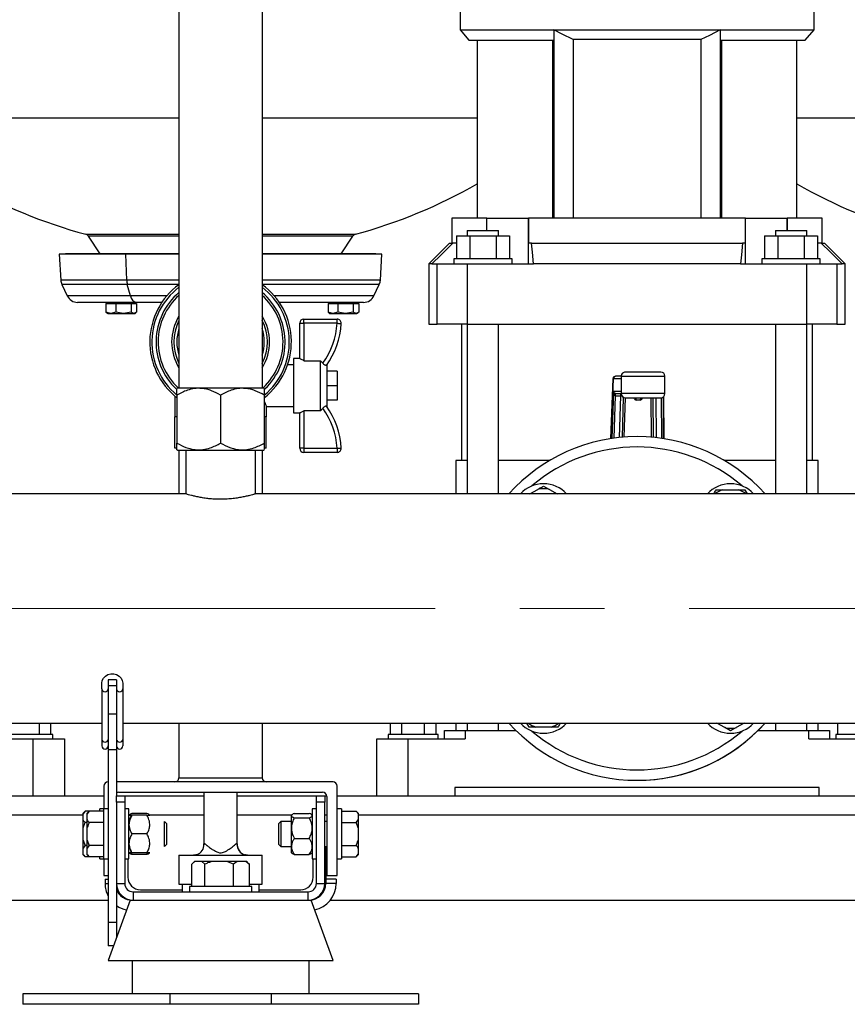
# Model space of a CAD drawing. Units: millimetres. Extents: x 4 to 416, y 4 to 293.
# Drawn here: x 67 to 92, y 60 to 90 of the extents above; entities that cross this region are included whole.
import ezdxf

# ---------------------------------------------------------------- set-up
doc = ezdxf.new("R2010")
doc.units = ezdxf.units.MM
doc.linetypes.add('CENTERX2', pattern=[20.32, 12.7, -2.54, 2.54, -2.54])
doc.layers.add('FORMAT', color=7, linetype='Continuous')

msp = doc.modelspace()

# ---------------------------------------------------------------- linework, layer by layer
at = {"color": 7, "linetype": 'Continuous', "lineweight": 25}
for p, q in [((71.554, 113.201), (71.554, 78.773)), ((74.054, 113.201), (74.054, 78.773)), ((79.992, 90.579), (79.992, 89.516)), ((90.617, 89.516), (90.617, 90.579)), ((79.992, 89.516), (80.254, 89.204)), ((79.992, 89.516), (82.804, 89.516)), ((82.804, 89.516), (87.804, 89.516)), ((82.804, 89.516), (82.804, 83.866)), ((87.804, 89.516), (90.617, 89.516)), ((87.804, 89.516), (87.804, 83.866)), ((90.354, 89.204), (90.617, 89.516)), ((80.254, 89.204), (82.767, 89.204)), ((80.509, 89.204), (80.509, 83.866)), ((82.767, 89.212), (82.767, 83.866)), ((82.781, 89.204), (82.804, 89.204)), ((87.216, 89.218), (83.392, 89.218)), ((83.392, 89.218), (83.392, 83.866)), ((87.216, 89.218), (87.216, 83.866)), ((87.804, 89.204), (87.827, 89.204)), ((87.842, 89.212), (87.842, 83.866)), ((87.842, 89.204), (90.354, 89.204)), ((90.099, 83.866), (90.099, 89.204)), ((79.742, 83.866), (79.742, 83.116)), ((80.793, 83.866), (79.742, 83.866)), ((80.793, 83.491), (80.793, 83.866)), ((80.793, 83.866), (80.799, 83.866)), ((80.799, 83.866), (82.049, 83.866)), ((82.049, 82.491), (82.049, 83.866)), ((82.049, 83.866), (82.049, 83.866)), ((82.049, 83.866), (82.049, 83.116)), ((88.559, 83.866), (82.049, 83.866)), ((88.559, 83.116), (88.559, 83.866)), ((88.559, 83.866), (88.559, 83.866)), ((88.559, 82.491), (88.559, 83.866)), ((88.559, 83.866), (89.809, 83.866)), ((89.809, 83.866), (89.815, 83.866)), ((89.815, 83.866), (89.815, 83.491)), ((90.867, 83.866), (89.815, 83.866)), ((90.867, 83.116), (90.867, 83.866)), ((68.83, 83.327), (69.184, 82.796)), ((76.424, 82.796), (76.778, 83.327)), ((79.885, 83.335), (79.885, 82.647)), ((79.885, 83.335), (80.282, 83.335)), ((80.21, 83.491), (80.21, 83.335)), ((80.21, 83.491), (81.148, 83.491)), ((80.282, 83.335), (80.282, 82.647)), ((80.282, 83.335), (81.076, 83.335)), ((81.076, 83.335), (81.076, 82.647)), ((81.076, 83.335), (81.473, 83.335)), ((81.148, 83.335), (81.148, 83.491)), ((81.473, 83.335), (81.473, 82.647)), ((89.135, 83.335), (89.135, 82.647)), ((89.135, 83.335), (89.532, 83.335)), ((89.46, 83.491), (89.46, 83.335)), ((89.46, 83.491), (90.398, 83.491)), ((89.532, 83.335), (89.532, 82.647)), ((89.532, 83.335), (90.326, 83.335)), ((90.326, 83.335), (90.326, 82.647)), ((90.326, 83.335), (90.723, 83.335)), ((90.398, 83.335), (90.398, 83.491)), ((90.723, 83.335), (90.723, 82.647)), ((79.679, 83.116), (79.054, 82.491)), ((79.679, 83.116), (79.778, 83.116)), ((79.885, 83.116), (79.778, 83.116)), ((82.138, 83.116), (82.049, 83.116)), ((82.138, 83.116), (88.47, 83.116)), ((88.559, 83.116), (88.47, 83.116)), ((90.831, 83.116), (90.723, 83.116)), ((90.831, 83.116), (90.929, 83.116)), ((91.554, 82.491), (90.929, 83.116)), ((68.148, 82.796), (67.96, 82.785)), ((67.96, 82.785), (68.008, 82.002)), ((69.957, 82.785), (67.96, 82.785)), ((70.067, 82.796), (68.148, 82.796)), ((70.067, 82.796), (69.957, 82.785)), ((71.554, 82.785), (69.957, 82.785)), ((69.985, 82.002), (69.957, 82.785)), ((71.554, 82.796), (70.067, 82.796)), ((77.461, 82.796), (74.054, 82.796)), ((77.648, 82.785), (74.054, 82.785)), ((77.648, 82.785), (77.461, 82.796)), ((77.601, 82.002), (77.648, 82.785)), ((79.054, 82.491), (79.054, 80.679)), ((79.148, 82.491), (79.054, 82.491)), ((79.148, 82.491), (79.307, 82.491)), ((79.307, 80.679), (79.307, 82.491)), ((79.307, 82.491), (80.203, 82.491)), ((79.804, 82.647), (79.804, 82.491)), ((81.554, 82.647), (79.804, 82.647)), ((80.203, 82.491), (80.203, 80.679)), ((80.203, 82.491), (82.193, 82.491)), ((81.554, 82.491), (81.554, 82.647)), ((88.415, 82.491), (82.193, 82.491)), ((88.415, 82.491), (90.405, 82.491)), ((89.054, 82.647), (89.054, 82.491)), ((90.804, 82.647), (89.054, 82.647)), ((90.405, 80.679), (90.405, 82.491)), ((90.405, 82.491), (91.301, 82.491)), ((90.804, 82.491), (90.804, 82.647)), ((91.301, 82.491), (91.301, 80.679)), ((91.301, 82.491), (91.46, 82.491)), ((91.554, 82.491), (91.46, 82.491)), ((91.554, 80.679), (91.554, 82.491)), ((68.04, 81.877), (68.2, 81.533)), ((70.098, 81.533), (70.004, 81.877)), ((77.408, 81.533), (77.569, 81.877)), ((70.281, 81.335), (68.512, 81.335)), ((69.358, 81.298), (69.358, 81.04)), ((69.358, 81.298), (69.507, 81.298)), ((69.415, 81.335), (69.415, 81.298)), ((69.507, 81.298), (69.656, 81.298)), ((69.656, 81.298), (69.656, 81.04)), ((69.656, 81.298), (69.887, 81.298)), ((69.887, 81.298), (70.119, 81.298)), ((70.119, 81.298), (70.119, 81.04)), ((70.119, 81.298), (70.201, 81.298)), ((70.201, 81.335), (70.201, 81.298)), ((70.201, 81.298), (70.284, 81.298)), ((70.227, 81.298), (70.227, 81.335)), ((71.042, 81.335), (70.281, 81.335)), ((70.284, 81.298), (70.284, 81.04)), ((77.097, 81.335), (74.566, 81.335)), ((76.029, 81.298), (76.029, 81.04)), ((76.029, 81.298), (76.177, 81.298)), ((76.085, 81.335), (76.085, 81.298)), ((76.177, 81.298), (76.325, 81.298)), ((76.325, 81.298), (76.325, 81.04)), ((76.325, 81.298), (76.557, 81.298)), ((76.557, 81.335), (76.557, 81.298)), ((76.557, 81.298), (76.788, 81.298)), ((76.788, 81.298), (76.788, 81.04)), ((76.788, 81.298), (76.871, 81.298)), ((76.871, 81.298), (76.955, 81.298)), ((76.898, 81.298), (76.898, 81.335)), ((76.955, 81.298), (76.955, 81.04)), ((69.507, 81.004), (69.358, 81.04)), ((69.358, 81.04), (69.387, 81.028)), ((69.384, 81.022), (69.415, 81.004)), ((69.415, 81.004), (69.507, 81.004)), ((69.656, 81.04), (69.507, 81.004)), ((69.507, 81.004), (69.887, 81.004)), ((69.887, 81.004), (69.656, 81.04)), ((70.119, 81.04), (69.887, 81.004)), ((69.887, 81.004), (70.201, 81.004)), ((70.201, 81.004), (70.119, 81.04)), ((70.284, 81.04), (70.201, 81.004)), ((70.201, 81.004), (70.227, 81.004)), ((70.227, 81.004), (70.258, 81.022)), ((76.177, 81.004), (76.029, 81.04)), ((76.029, 81.04), (76.057, 81.028)), ((76.054, 81.022), (76.085, 81.004)), ((76.085, 81.004), (76.177, 81.004)), ((76.325, 81.04), (76.177, 81.004)), ((76.177, 81.004), (76.557, 81.004)), ((76.557, 81.004), (76.325, 81.04)), ((76.788, 81.04), (76.557, 81.004)), ((76.557, 81.004), (76.871, 81.004)), ((76.871, 81.004), (76.788, 81.04)), ((76.955, 81.04), (76.871, 81.004)), ((76.871, 81.004), (76.898, 81.004)), ((76.898, 81.004), (76.93, 81.022)), ((75.179, 79.648), (75.179, 80.71)), ((75.179, 80.71), (75.304, 80.71)), ((75.304, 80.71), (75.304, 80.835)), ((75.304, 80.835), (76.301, 80.835)), ((75.304, 80.71), (75.304, 79.587)), ((76.301, 80.71), (75.304, 80.71)), ((76.301, 80.71), (76.301, 80.835)), ((79.054, 80.679), (79.307, 80.679)), ((80.203, 80.679), (79.307, 80.679)), ((80.039, 80.679), (80.039, 76.591)), ((80.203, 80.679), (90.405, 80.679)), ((80.21, 80.679), (80.21, 75.591)), ((81.148, 75.591), (81.148, 80.679)), ((89.46, 80.679), (89.46, 75.591)), ((90.398, 75.591), (90.398, 80.679)), ((91.301, 80.679), (90.405, 80.679)), ((90.57, 76.591), (90.57, 80.679)), ((91.301, 80.679), (91.554, 80.679)), ((74.992, 79.46), (74.815, 79.46)), ((75.179, 79.648), (74.992, 79.648)), ((74.992, 79.648), (74.992, 78.023)), ((75.309, 79.585), (75.304, 79.587)), ((75.309, 79.585), (75.804, 79.585)), ((75.804, 78.085), (75.804, 79.585)), ((75.873, 79.51), (75.804, 79.585)), ((75.992, 79.46), (75.992, 78.21)), ((76.304, 79.273), (75.992, 79.273)), ((76.304, 79.273), (76.304, 78.835)), ((86.016, 79.244), (84.953, 79.244)), ((84.59, 79.045), (84.52, 77.25)), ((84.654, 79.119), (84.653, 79.117)), ((84.828, 79.119), (84.654, 79.119)), ((84.828, 79.119), (84.828, 78.601)), ((86.141, 78.601), (86.141, 79.119)), ((71.507, 78.773), (71.492, 78.758)), ((71.507, 78.773), (72.804, 78.773)), ((72.804, 78.773), (74.101, 78.773)), ((74.117, 78.758), (74.101, 78.773)), ((76.304, 78.835), (75.992, 78.835)), ((76.304, 78.835), (76.304, 78.398)), ((84.597, 78.663), (84.553, 77.255)), ((84.665, 78.601), (84.828, 78.601)), ((71.429, 78.527), (71.429, 77.898)), ((71.492, 78.554), (71.492, 77.117)), ((72.804, 78.554), (72.804, 77.117)), ((74.117, 78.554), (74.117, 77.117)), ((76.304, 78.398), (75.992, 78.398)), ((84.662, 78.531), (84.807, 78.531)), ((84.865, 77.291), (84.903, 78.486)), ((84.953, 78.476), (86.016, 78.476)), ((85.402, 78.403), (85.277, 78.403)), ((85.783, 78.476), (85.791, 77.287)), ((86.103, 77.248), (86.095, 78.503)), ((86.1, 78.508), (86.11, 77.246)), ((74.179, 77.898), (74.179, 78.218)), ((74.179, 78.21), (74.992, 78.21)), ((74.992, 78.023), (75.179, 78.023)), ((75.179, 76.96), (75.179, 78.023)), ((75.309, 78.085), (75.304, 78.083)), ((75.304, 78.083), (75.304, 76.96)), ((75.804, 78.085), (75.309, 78.085)), ((71.492, 77.898), (71.429, 77.898)), ((71.433, 76.96), (71.433, 77.898)), ((74.179, 77.898), (74.117, 77.898)), ((74.175, 76.96), (74.175, 77.898)), ((71.492, 76.96), (71.433, 76.96)), ((71.492, 76.914), (71.507, 76.898)), ((71.507, 76.898), (72.804, 76.898)), ((71.554, 76.898), (71.554, 75.591)), ((71.76, 76.898), (71.76, 75.59)), ((72.804, 76.898), (74.101, 76.898)), ((73.848, 75.59), (73.848, 76.898)), ((74.054, 76.898), (74.054, 75.591)), ((74.101, 76.898), (74.117, 76.914)), ((74.175, 76.96), (74.117, 76.96)), ((75.304, 76.96), (75.179, 76.96)), ((75.304, 76.96), (75.304, 76.835)), ((75.304, 76.96), (76.301, 76.96)), ((76.301, 76.835), (75.304, 76.835)), ((76.301, 76.96), (76.301, 76.835)), ((79.867, 76.591), (79.867, 75.591)), ((80.21, 76.591), (79.867, 76.591)), ((82.678, 76.591), (81.148, 76.591)), ((89.46, 76.591), (87.93, 76.591)), ((90.742, 76.591), (90.398, 76.591)), ((90.742, 75.591), (90.742, 76.591)), ((82.091, 75.591), (82.323, 75.725)), ((82.498, 75.826), (82.673, 75.725)), ((82.673, 75.725), (82.905, 75.591)), ((87.88, 75.71), (88.342, 75.71)), ((88.342, 75.71), (88.544, 75.71)), ((88.544, 75.71), (88.612, 75.591)), ((71.764, 75.591), (50.492, 75.591)), ((96.764, 75.591), (73.844, 75.591)), ((69.679, 70.013), (69.429, 70.013)), ((69.429, 70.013), (69.429, 69.832)), ((69.679, 70.013), (69.679, 69.832)), ((69.242, 69.74), (69.242, 69.91)), ((69.242, 69.74), (69.242, 68.228)), ((69.679, 69.832), (69.429, 69.832)), ((69.429, 69.832), (69.429, 68.983)), ((69.679, 69.832), (69.679, 68.983)), ((69.867, 69.91), (69.867, 69.74)), ((69.867, 69.74), (69.867, 68.228)), ((69.679, 68.983), (69.429, 68.983)), ((69.429, 68.983), (69.429, 67.911)), ((69.679, 68.983), (69.679, 67.911)), ((50.492, 68.716), (69.242, 68.716)), ((67.366, 68.372), (67.366, 68.716)), ((67.709, 68.372), (67.709, 68.716)), ((69.867, 68.716), (125.929, 68.716)), ((71.554, 68.716), (71.554, 67.076)), ((74.054, 68.716), (74.054, 67.076)), ((77.9, 68.372), (77.9, 68.716)), ((78.243, 68.372), (78.243, 68.716)), ((78.928, 68.372), (78.928, 68.716)), ((79.271, 68.372), (79.271, 68.716)), ((79.867, 68.716), (79.867, 68.497)), ((80.21, 68.716), (80.21, 68.497)), ((81.148, 68.497), (81.148, 68.716)), ((82.065, 68.597), (81.996, 68.716)), ((82.267, 68.597), (82.065, 68.597)), ((82.729, 68.597), (82.267, 68.597)), ((87.936, 68.582), (87.704, 68.716)), ((88.111, 68.481), (87.936, 68.582)), ((88.517, 68.716), (88.285, 68.582)), ((88.95, 68.508), (89.147, 68.716)), ((89.46, 68.716), (89.46, 68.497)), ((90.398, 68.497), (90.398, 68.716)), ((90.742, 68.497), (90.742, 68.716)), ((91.337, 68.372), (91.337, 68.716)), ((65.46, 68.247), (67.179, 68.247)), ((67.773, 68.372), (66.273, 68.372)), ((67.179, 66.529), (67.179, 68.247)), ((67.179, 68.247), (68.117, 68.247)), ((67.773, 68.247), (67.773, 68.372)), ((68.117, 68.247), (68.117, 66.529)), ((77.492, 66.529), (77.492, 68.247)), ((77.492, 68.247), (78.429, 68.247)), ((77.835, 68.372), (77.835, 68.247)), ((78.585, 68.372), (77.835, 68.372)), ((78.429, 68.247), (78.429, 66.529)), ((78.429, 68.247), (80.148, 68.247)), ((79.335, 68.372), (78.585, 68.372)), ((79.335, 68.247), (79.335, 68.372)), ((79.523, 68.247), (79.523, 68.497)), ((79.523, 68.497), (80.148, 68.497)), ((80.148, 68.497), (80.148, 68.247)), ((80.148, 68.497), (81.668, 68.497)), ((88.94, 68.497), (90.46, 68.497)), ((90.46, 68.247), (90.46, 68.497)), ((90.46, 68.497), (91.085, 68.497)), ((90.46, 68.247), (92.179, 68.247)), ((91.085, 68.497), (91.085, 68.247)), ((91.273, 68.372), (91.273, 68.247)), ((92.773, 68.372), (91.273, 68.372)), ((69.242, 68.228), (69.242, 68.029)), ((69.867, 68.228), (69.867, 68.029)), ((69.679, 67.911), (69.429, 67.911)), ((69.429, 67.911), (69.429, 62.735)), ((69.679, 67.911), (69.679, 66.529)), ((71.554, 67.076), (74.054, 67.076)), ((69.304, 66.826), (69.304, 66.138)), ((76.179, 66.951), (69.679, 66.951)), ((76.304, 64.138), (76.304, 66.826)), ((90.773, 66.779), (79.835, 66.779)), ((79.835, 66.779), (79.835, 66.529)), ((90.773, 66.529), (90.773, 66.779)), ((50.492, 66.529), (69.304, 66.529)), ((69.679, 66.529), (69.929, 66.529)), ((69.679, 66.346), (69.679, 66.529)), ((69.742, 66.638), (75.867, 66.638)), ((69.929, 66.529), (69.929, 66.346)), ((69.929, 66.529), (72.304, 66.529)), ((72.304, 66.638), (72.304, 65.059)), ((73.304, 65.052), (73.304, 66.638)), ((73.304, 66.529), (75.679, 66.529)), ((75.679, 66.529), (75.929, 66.529)), ((75.679, 66.346), (75.679, 66.529)), ((75.929, 66.529), (75.929, 66.346)), ((75.929, 66.529), (75.991, 66.529)), ((75.992, 66.513), (75.992, 64.138)), ((76.304, 66.529), (94.679, 66.529)), ((69.929, 66.346), (69.679, 66.346)), ((69.679, 66.346), (69.679, 63.904)), ((69.929, 66.346), (69.929, 63.904)), ((75.679, 63.904), (75.679, 66.346)), ((75.929, 66.346), (75.679, 66.346)), ((75.929, 63.904), (75.929, 66.346)), ((68.736, 66.074), (68.667, 66.005)), ((68.736, 66.074), (68.667, 65.985)), ((68.667, 66.005), (68.667, 65.985)), ((68.667, 65.985), (68.667, 65.819)), ((68.861, 66.074), (68.736, 66.074)), ((68.861, 66.074), (68.792, 66.005)), ((68.861, 66.074), (68.792, 65.985)), ((68.792, 66.005), (68.792, 65.985)), ((68.792, 65.985), (68.792, 65.819)), ((69.304, 66.074), (68.861, 66.074)), ((69.304, 66.138), (69.179, 66.138)), ((69.179, 66.074), (69.179, 66.138)), ((69.429, 66.138), (69.304, 66.138)), ((69.304, 64.638), (69.304, 66.138)), ((70.054, 66.138), (69.929, 66.138)), ((70.054, 66.135), (70.054, 66.138)), ((70.054, 64.638), (70.054, 66.135)), ((70.055, 65.951), (70.054, 65.95)), ((70.069, 65.965), (70.055, 65.951)), ((70.07, 65.966), (70.069, 65.965)), ((70.592, 66.005), (70.142, 66.005)), ((70.592, 65.952), (70.142, 65.952)), ((70.679, 65.95), (70.663, 65.966)), ((74.944, 65.965), (74.929, 65.95)), ((74.929, 65.013), (74.929, 65.95)), ((74.945, 65.966), (74.944, 65.965)), ((75.017, 66.005), (75.467, 66.005)), ((75.017, 65.872), (75.467, 65.872)), ((75.554, 65.95), (75.538, 65.966)), ((75.679, 66.138), (75.554, 66.138)), ((75.554, 66.138), (75.554, 64.638)), ((76.429, 66.138), (76.304, 66.138)), ((76.429, 66.138), (76.429, 64.638)), ((76.429, 66.074), (76.873, 66.074)), ((76.942, 66.005), (76.873, 66.074)), ((76.942, 65.985), (76.942, 66.005)), ((76.942, 65.819), (76.942, 65.985)), ((68.667, 65.819), (68.667, 65.554)), ((68.792, 65.731), (68.736, 65.731)), ((68.792, 65.819), (68.792, 65.554)), ((69.304, 65.731), (68.861, 65.731)), ((71.179, 65.701), (71.117, 65.763)), ((71.117, 65.013), (71.117, 65.763)), ((71.179, 65.701), (71.179, 65.076)), ((74.617, 65.763), (74.554, 65.701)), ((74.554, 65.388), (74.554, 65.701)), ((74.929, 65.763), (74.617, 65.763)), ((74.617, 65.763), (74.617, 65.388)), ((75.992, 65.763), (75.929, 65.763)), ((76.429, 65.731), (76.873, 65.731)), ((76.873, 65.731), (76.942, 65.819)), ((76.942, 65.554), (76.873, 65.731)), ((76.942, 65.554), (76.942, 65.819)), ((68.667, 65.554), (68.667, 65.222)), ((68.792, 65.554), (68.792, 65.222)), ((70.592, 65.39), (70.142, 65.39)), ((74.554, 65.076), (74.554, 65.388)), ((74.617, 65.388), (74.617, 65.013)), ((76.942, 65.222), (76.942, 65.554)), ((68.667, 65.222), (68.667, 64.957)), ((68.667, 65.222), (68.736, 65.045)), ((68.736, 65.045), (68.667, 64.957)), ((68.792, 65.045), (68.736, 65.045)), ((68.792, 65.222), (68.792, 64.957)), ((68.792, 65.222), (68.861, 65.045)), ((68.861, 65.045), (68.792, 64.957)), ((69.304, 65.045), (68.861, 65.045)), ((71.117, 65.013), (71.179, 65.076)), ((73.303, 65.066), (73.303, 65.061)), ((74.554, 65.076), (74.617, 65.013)), ((74.617, 65.013), (74.929, 65.013)), ((74.929, 64.826), (74.929, 65.013)), ((75.017, 65.255), (75.467, 65.255)), ((75.929, 65.013), (75.992, 65.013)), ((75.929, 64.997), (75.96, 64.997)), ((75.96, 64.997), (75.96, 64.029)), ((76.429, 65.045), (76.873, 65.045)), ((76.942, 64.957), (76.942, 65.222)), ((68.667, 64.957), (68.667, 64.791)), ((68.667, 64.791), (68.667, 64.771)), ((68.667, 64.771), (68.736, 64.702)), ((68.861, 64.702), (68.736, 64.702)), ((68.792, 64.957), (68.792, 64.791)), ((68.792, 64.791), (68.792, 64.771)), ((68.792, 64.771), (68.861, 64.702)), ((69.304, 64.702), (68.861, 64.702)), ((69.179, 64.638), (69.179, 64.702)), ((70.054, 64.826), (70.069, 64.811)), ((70.069, 64.811), (70.07, 64.81)), ((70.108, 64.826), (70.142, 64.771)), ((70.592, 64.827), (70.142, 64.827)), ((70.592, 64.824), (70.142, 64.824)), ((70.592, 64.771), (70.142, 64.771)), ((70.592, 64.771), (70.624, 64.825)), ((70.663, 64.81), (70.679, 64.826)), ((70.679, 64.826), (70.679, 64.826)), ((71.554, 64.754), (71.554, 63.879)), ((71.554, 64.754), (71.996, 64.754)), ((71.996, 64.754), (73.612, 64.754)), ((73.612, 64.754), (74.054, 64.754)), ((74.054, 63.879), (74.054, 64.754)), ((74.929, 64.826), (74.944, 64.811)), ((74.944, 64.811), (74.945, 64.81)), ((75.017, 64.771), (75.467, 64.771)), ((75.538, 64.81), (75.554, 64.826)), ((76.429, 64.702), (76.873, 64.702)), ((76.873, 64.702), (76.942, 64.791)), ((76.873, 64.702), (76.942, 64.771)), ((76.942, 64.791), (76.942, 64.957)), ((76.942, 64.771), (76.942, 64.791)), ((69.179, 64.638), (69.304, 64.638)), ((69.304, 64.638), (69.429, 64.638)), ((69.304, 64.638), (69.304, 64.138)), ((69.929, 64.638), (70.054, 64.638)), ((70.023, 64.638), (70.023, 64.091)), ((71.939, 63.81), (71.939, 64.479)), ((72.019, 64.56), (71.963, 64.503)), ((72.031, 64.56), (72.019, 64.56)), ((72.239, 64.56), (72.031, 64.56)), ((72.331, 64.479), (72.239, 64.56)), ((72.532, 64.56), (72.239, 64.56)), ((72.331, 63.81), (72.331, 64.479)), ((72.994, 64.56), (72.532, 64.56)), ((73.195, 64.479), (72.994, 64.56)), ((73.306, 64.56), (72.994, 64.56)), ((73.306, 64.56), (73.195, 64.479)), ((73.195, 63.81), (73.195, 64.479)), ((73.558, 64.56), (73.306, 64.56)), ((73.589, 64.56), (73.558, 64.56)), ((73.646, 64.503), (73.589, 64.56)), ((73.645, 64.503), (73.669, 64.479)), ((73.669, 63.81), (73.669, 64.479)), ((75.554, 64.638), (75.679, 64.638)), ((75.585, 64.091), (75.585, 64.638)), ((76.304, 64.638), (76.429, 64.638)), ((69.304, 64.138), (69.429, 64.138)), ((75.992, 64.138), (76.304, 64.138)), ((69.335, 64.029), (69.429, 64.029)), ((69.335, 64.029), (69.335, 63.904)), ((69.679, 63.904), (69.679, 62.735)), ((69.679, 63.904), (69.929, 63.904)), ((71.554, 63.879), (71.939, 63.879)), ((71.648, 63.879), (71.648, 63.654)), ((71.867, 63.81), (71.867, 63.654)), ((73.742, 63.81), (71.867, 63.81)), ((73.669, 63.879), (74.054, 63.879)), ((73.742, 63.654), (73.742, 63.81)), ((73.96, 63.654), (73.96, 63.879)), ((75.679, 63.904), (75.929, 63.904)), ((75.96, 64.029), (75.96, 63.904)), ((76.273, 64.029), (75.96, 64.029)), ((76.273, 63.904), (75.96, 63.904)), ((76.273, 64.029), (76.273, 63.904)), ((70.179, 63.654), (70.179, 63.404)), ((70.179, 63.654), (75.429, 63.654)), ((70.398, 63.716), (71.648, 63.716)), ((73.96, 63.716), (75.21, 63.716)), ((75.429, 63.404), (75.429, 63.654)), ((46.242, 63.404), (69.429, 63.404)), ((70.089, 63.404), (69.429, 61.591)), ((70.089, 63.404), (70.179, 63.404)), ((70.179, 63.404), (71.196, 63.404)), ((71.196, 63.404), (72.804, 63.404)), ((72.804, 63.404), (74.413, 63.404)), ((74.413, 63.404), (75.429, 63.404)), ((75.429, 63.404), (75.52, 63.404)), ((76.179, 61.591), (75.52, 63.404)), ((76.101, 63.404), (94.648, 63.404)), ((69.679, 62.735), (69.429, 62.735)), ((69.429, 62.735), (69.429, 62.029)), ((69.679, 62.735), (69.679, 62.278)), ((69.588, 62.029), (69.429, 62.029)), ((69.429, 61.591), (72.804, 61.591)), ((70.148, 61.591), (70.148, 60.591)), ((72.804, 61.591), (76.179, 61.591)), ((75.46, 60.591), (75.46, 61.591)), ((66.867, 60.591), (66.867, 60.279)), ((71.282, 60.591), (66.867, 60.591)), ((71.282, 60.591), (71.282, 60.279)), ((74.326, 60.591), (71.282, 60.591)), ((74.326, 60.591), (74.326, 60.279)), ((78.742, 60.591), (74.326, 60.591)), ((78.742, 60.591), (78.742, 60.279)), ((71.282, 60.279), (66.867, 60.279)), ((74.326, 60.279), (71.282, 60.279)), ((78.742, 60.279), (74.326, 60.279))]:
    msp.add_line(p, q, dxfattribs=at)
at = {"color": 8, "linetype": 'Continuous', "lineweight": 25}
for p, q in [((65.099, 86.873), (71.554, 86.873)), ((74.054, 86.873), (80.509, 86.873)), ((90.099, 86.873), (97.804, 86.873)), ((80.799, 83.491), (80.799, 83.866)), ((89.809, 83.491), (89.809, 83.866)), ((68.759, 83.379), (71.554, 83.379)), ((71.554, 83.327), (68.83, 83.327)), ((74.054, 83.379), (76.849, 83.379)), ((76.778, 83.327), (74.054, 83.327)), ((69.985, 82.002), (68.008, 82.002)), ((70.004, 81.877), (68.04, 81.877)), ((71.554, 82.002), (69.985, 82.002)), ((71.554, 81.877), (70.004, 81.877)), ((77.601, 82.002), (74.054, 82.002)), ((77.569, 81.877), (74.054, 81.877)), ((70.098, 81.533), (68.2, 81.533)), ((71.193, 81.533), (70.098, 81.533)), ((77.408, 81.533), (74.415, 81.533)), ((84.52, 77.25), (84.59, 79.038)), ((84.592, 79.057), (84.828, 79.057)), ((84.828, 79.119), (86.141, 79.119)), ((84.828, 78.663), (84.597, 78.663)), ((86.141, 78.601), (84.828, 78.601)), ((84.618, 77.264), (84.658, 78.531)), ((84.807, 78.531), (84.768, 77.282)), ((84.923, 77.296), (84.96, 78.476)), ((85.277, 78.403), (85.279, 78.476)), ((85.404, 78.476), (85.402, 78.403)), ((85.72, 78.476), (85.728, 77.292)), ((85.892, 77.276), (85.883, 78.476)), ((86.033, 78.477), (86.041, 77.257)), ((50.492, 65.966), (68.667, 65.966)), ((70.054, 65.966), (70.07, 65.966)), ((70.663, 65.966), (72.304, 65.966)), ((73.304, 65.966), (74.945, 65.966)), ((75.538, 65.966), (75.554, 65.966)), ((75.929, 65.966), (75.992, 65.966)), ((76.942, 65.966), (94.679, 65.966)), ((73.302, 65.09), (73.303, 65.066)), ((69.335, 63.904), (69.429, 63.904))]:
    msp.add_line(p, q, dxfattribs=at)
at = {"color": 7, "linetype": 'Continuous', "lineweight": 25, "flags": 128}
for points in [[(83.392, 89.218), (83.059, 89.379), (82.804, 89.516)], [(87.804, 89.516), (87.478, 89.343), (87.216, 89.218)], [(79.778, 83.116), (79.425, 82.766), (79.148, 82.491)], [(82.193, 82.491), (82.163, 82.841), (82.138, 83.116)], [(88.47, 83.116), (88.439, 82.766), (88.415, 82.491)], [(91.46, 82.491), (91.108, 82.841), (90.831, 83.116)], [(76.301, 80.71), (76.325, 80.709), (76.348, 80.707), (76.37, 80.706), (76.389, 80.705), (76.405, 80.704), (76.416, 80.704), (76.423, 80.703), (76.426, 80.703)], [(75.304, 79.587), (75.28, 79.599), (75.256, 79.61), (75.235, 79.621), (75.216, 79.63), (75.2, 79.637), (75.189, 79.643), (75.182, 79.646), (75.179, 79.648)], [(75.179, 78.023), (75.181, 78.024), (75.187, 78.026), (75.196, 78.031), (75.208, 78.037), (75.224, 78.044), (75.242, 78.053), (75.261, 78.062), (75.282, 78.072), (75.304, 78.083)], [(76.301, 76.96), (76.325, 76.961), (76.348, 76.963), (76.37, 76.964), (76.389, 76.965), (76.405, 76.966), (76.416, 76.967), (76.423, 76.967), (76.426, 76.967)], [(69.242, 69.91), (69.254, 69.99), (69.291, 70.063), (69.35, 70.124), (69.424, 70.168), (69.51, 70.191), (69.599, 70.191), (69.684, 70.168), (69.759, 70.124), (69.817, 70.063), (69.854, 69.99), (69.867, 69.91)], [(72.088, 64.767), (72.06, 64.76), (71.996, 64.754)], [(73.612, 64.754), (73.549, 64.76), (73.535, 64.763)]]:
    msp.add_lwpolyline(points, dxfattribs=at)
at = {"color": 7, "linetype": 'Continuous', "lineweight": 25}
for centre, radius, start, end in [((72.853, 98.458), 15.625, 240.2485, 254.8101), ((72.755, 98.458), 15.625, 285.1899, 299.7515), ((97.853, 98.458), 15.625, 240.2485, 254.8101), ((68.726, 83.258), 0.125, 33.6901, 74.8101), ((76.882, 83.258), 0.125, 105.1899, 146.3099), ((68.351, 82.023), 0.344, 183.4671, 205.0387), ((70.532, 82.02), 0.547, 181.8716, 195.1114), ((72.804, 80.148), 2.125, 126.0319, 231.8555), ((72.804, 80.148), 2.125, 308.1445, 53.9681), ((77.257, 82.023), 0.344, 334.9613, 356.5329), ((68.512, 81.679), 0.344, 205.0387, 270), ((70.325, 81.56), 0.229, 186.606, 258.8281), ((72.804, 80.148), 1.875, 131.8103, 227.1385), ((72.804, 80.148), 1.875, 312.8615, 48.1897), ((77.097, 81.679), 0.344, 270, 334.9613), ((72.804, 80.148), 1.469, 148.3276, 211.6724), ((72.804, 80.148), 1.406, 152.734, 207.266), ((72.804, 80.148), 1.469, 328.3276, 31.6724), ((72.804, 80.148), 1.406, 332.734, 27.266), ((75.304, 80.71), 0.125, 90, 180), ((74.05, 80.835), 2.254, 323.9878, 356.8216), ((74.05, 80.835), 2.379, 324.2124, 356.8216), ((76.301, 80.71), 0.125, 356.8216, 90), ((72.804, 80.148), 1.313, 162.2472, 197.7528), ((72.804, 80.148), 1.312, 342.2472, 17.7528), ((84.953, 79.119), 0.125, 90, 180), ((84.953, 79.119), 0.125, 90.0023, 180.0041), ((86.016, 79.119), 0.125, 0, 90), ((84.953, 78.601), 0.125, 180, 270), ((86.016, 78.601), 0.125, 270, 0), ((74.05, 76.835), 2.254, 3.1784, 36.0122), ((74.05, 76.835), 2.379, 3.1784, 35.7876), ((85.304, 72.154), 5.156, 41.8103, 138.1897), ((75.304, 76.96), 0.125, 180, 270), ((76.301, 76.96), 0.125, 270, 3.1784), ((82.498, 74.96), 0.937, 42.3182, 137.6818), ((82.498, 74.96), 0.785, 77.1206, 102.8794), ((88.111, 74.96), 0.937, 42.3182, 137.6818), ((88.111, 74.96), 0.785, 107.1206, 126.4604), ((88.111, 74.96), 0.785, 53.5396, 72.8794), ((69.335, 69.748), 0.094, 184.5334, 355.4666), ((69.773, 69.748), 0.094, 184.5334, 355.4666), ((85.304, 72.154), 5.156, 221.8103, 318.1897), ((82.498, 69.347), 0.938, 222.3182, 317.6818), ((82.498, 69.347), 0.785, 233.5396, 252.8794), ((82.498, 69.347), 0.785, 287.1206, 306.4604), ((88.111, 69.347), 0.938, 222.3182, 317.6818), ((88.111, 69.347), 0.785, 257.1206, 282.8794), ((85.304, 72.154), 5.156, 270, 315), ((69.335, 68.235), 0.094, 184.5334, 355.4666), ((69.335, 68.029), 0.0938, 180, 0), ((69.773, 68.235), 0.094, 184.5334, 355.4666), ((69.773, 68.029), 0.0938, 180, 0), ((71.429, 67.076), 0.125, 270, 0), ((74.179, 67.076), 0.125, 180, 270), ((69.429, 66.826), 0.125, 90, 180), ((76.179, 66.826), 0.125, 0, 90), ((69.742, 66.513), 0.125, 90, 120), ((75.867, 66.513), 0.125, 0, 90), ((73.617, 65.066), 0.313, 180.1463, 269.999), ((70.148, 63.904), 0.812, 180, 207.7958), ((70.179, 63.904), 0.5, 180, 270), ((70.179, 63.904), 0.25, 180, 270), ((70.398, 64.091), 0.375, 180, 270), ((75.21, 64.091), 0.375, 270, 0), ((75.429, 63.904), 0.5, 270, 0), ((75.429, 63.904), 0.25, 270, 0), ((75.46, 63.904), 0.5, 270, 0), ((75.46, 63.904), 0.813, 281.8263, 0), ((70.148, 63.904), 0.5, 200.3641, 270), ((70.148, 63.904), 0.813, 234.7656, 258.1737)]:
    msp.add_arc(centre, radius, start, end, dxfattribs=at)
at = {"color": 8, "linetype": 'Continuous', "lineweight": 25}
for centre, radius, start, end in [((72.804, 80.148), 2.063, 127.3052, 230.2439), ((72.804, 80.148), 1.938, 130.1778, 226.7968), ((72.804, 80.148), 2.063, 309.6262, 52.6948), ((72.804, 80.148), 1.937, 313.4911, 49.8222), ((85.304, 72.154), 4.844, 49.3994, 130.6006), ((85.304, 72.154), 4.844, 229.3994, 310.6006), ((71.995, 65.066), 0.312, 287.1964, 4.455), ((73.613, 65.066), 0.312, 175.5592, 255.5004)]:
    msp.add_arc(centre, radius, start, end, dxfattribs=at)
at = {"color": 7, "linetype": 'Continuous', "lineweight": 25}
for centre, major_axis, ratio, start_param, end_param in [((84.592, 78.994), (0, 0.0625), 0.039078, 0, 0.785398), ((84.672, 78.663), (0.0491, 0.0451), 0.881312, 3.888615, 3.907114), ((84.67, 78.781), (0.181, 0.178), 0.968854, 3.903216, 3.921716), ((85.28, 78.65), (0.004, 0.247), 0.379857, 2.361482, 3.147082), ((85.405, 78.65), (0.004, 0.247), 0.379857, 3.147082, 3.932683)]:
    msp.add_ellipse(centre, major_axis=major_axis, ratio=ratio, start_param=start_param, end_param=end_param, dxfattribs=at)
for points, knots in [([(75.98, 79.444), (75.977, 79.442), (75.971, 79.439), (75.95, 79.446), (75.923, 79.463), (75.896, 79.486), (75.88, 79.502), (75.873, 79.51)], [0, 0, 0, 0, 0.218038, 0.436281, 0.648282, 0.850492, 1, 1, 1, 1]), ([(84.595, 79.056), (84.595, 79.056), (84.59, 79.051), (84.59, 79.045), (84.59, 79.038)], [0, 0, 0, 0, 0.057096, 1, 1, 1, 1]), ([(84.592, 79.057), (84.593, 79.065), (84.594, 79.081), (84.609, 79.102), (84.629, 79.116), (84.646, 79.118), (84.654, 79.119)], [0, 0, 0, 0, 0.249997, 0.500005, 0.750005, 1, 1, 1, 1]), ([(84.653, 79.117), (84.647, 79.115), (84.635, 79.111), (84.618, 79.097), (84.604, 79.078), (84.598, 79.064), (84.595, 79.057)], [0, 0, 0, 0, 0.261644, 0.518511, 0.76549, 1, 1, 1, 1]), ([(72.804, 78.554), (72.714, 78.602), (72.578, 78.675), (72.383, 78.733), (72.212, 78.761), (72.017, 78.757), (71.821, 78.709), (71.645, 78.639), (71.543, 78.583), (71.492, 78.554)], [0, 0, 0, 0, 0.21605, 0.328001, 0.439876, 0.593431, 0.752118, 0.875491, 1, 1, 1, 1]), ([(71.492, 78.554), (71.492, 78.594), (71.492, 78.671), (71.492, 78.745), (71.492, 78.751), (71.492, 78.753)], [0, 0, 0, 0, 0.356959, 0.70259, 1, 1, 1, 1]), ([(74.117, 78.554), (74.027, 78.602), (73.89, 78.675), (73.695, 78.733), (73.524, 78.761), (73.329, 78.757), (73.134, 78.709), (72.958, 78.639), (72.856, 78.583), (72.804, 78.554)], [0, 0, 0, 0, 0.21605, 0.328001, 0.439876, 0.593431, 0.752119, 0.875491, 1, 1, 1, 1]), ([(74.117, 78.753), (74.117, 78.755), (74.117, 78.764), (74.117, 78.723), (74.117, 78.649), (74.117, 78.581), (74.117, 78.554)], [0, 0, 0, 0, 0.060196, 0.406701, 0.76525, 1, 1, 1, 1]), ([(84.663, 78.601), (84.659, 78.601), (84.651, 78.601), (84.639, 78.605), (84.628, 78.611), (84.614, 78.623), (84.602, 78.64), (84.599, 78.655), (84.597, 78.663)], [0, 0, 0, 0, 0.075029, 0.161797, 0.266123, 0.391056, 0.677203, 1, 1, 1, 1]), ([(84.597, 78.663), (84.598, 78.646), (84.6, 78.615), (84.61, 78.578), (84.623, 78.554), (84.634, 78.542), (84.645, 78.533), (84.654, 78.532), (84.658, 78.531)], [0, 0, 0, 0, 0.3228016, 0.6089483, 0.7341444, 0.8383955, 0.9250739, 1, 1, 1, 1]), ([(84.658, 78.531), (84.658, 78.541), (84.659, 78.562), (84.661, 78.583), (84.662, 78.598), (84.663, 78.6), (84.663, 78.601)], [0, 0, 0, 0, 0.249924, 0.500002, 0.75008, 1, 1, 1, 1]), ([(84.662, 78.531), (84.663, 78.541), (84.663, 78.562), (84.663, 78.583), (84.664, 78.598), (84.664, 78.6), (84.665, 78.601)], [0, 0, 0, 0, 0.250001, 0.499998, 0.749996, 1, 1, 1, 1]), ([(84.815, 78.601), (84.814, 78.6), (84.813, 78.598), (84.811, 78.583), (84.809, 78.562), (84.808, 78.541), (84.807, 78.531)], [0, 0, 0, 0, 0.250002, 0.499998, 0.749993, 1, 1, 1, 1]), ([(74.117, 78.368), (74.124, 78.346), (74.149, 78.274), (74.176, 78.217), (74.176, 78.218), (74.176, 78.218)], [0, 0, 0, 0, 0.219512, 0.71299, 1, 1, 1, 1]), ([(75.804, 78.085), (75.808, 78.089), (75.831, 78.114), (75.854, 78.14), (75.873, 78.161)], [0, 0, 0, 0, 0.164434, 1, 1, 1, 1]), ([(75.873, 78.161), (75.883, 78.17), (75.901, 78.19), (75.93, 78.212), (75.954, 78.226), (75.973, 78.231), (75.978, 78.228), (75.98, 78.227)], [0, 0, 0, 0, 0.2035978, 0.4074421, 0.6070316, 0.8106526, 1, 1, 1, 1]), ([(71.492, 77.117), (71.582, 77.069), (71.718, 76.997), (71.913, 76.938), (72.084, 76.91), (72.279, 76.915), (72.475, 76.962), (72.65, 77.033), (72.753, 77.089), (72.804, 77.117)], [0, 0, 0, 0, 0.21605, 0.328001, 0.439876, 0.593431, 0.752119, 0.875492, 1, 1, 1, 1]), ([(71.492, 76.918), (71.492, 76.917), (71.492, 76.908), (71.492, 76.948), (71.492, 77.023), (71.492, 77.09), (71.492, 77.117)], [0, 0, 0, 0, 0.060196, 0.406702, 0.76525, 1, 1, 1, 1]), ([(72.804, 77.117), (72.894, 77.069), (73.031, 76.997), (73.226, 76.938), (73.397, 76.91), (73.592, 76.915), (73.787, 76.962), (73.963, 77.033), (74.065, 77.089), (74.117, 77.117)], [0, 0, 0, 0, 0.21605, 0.328002, 0.439876, 0.593431, 0.752118, 0.875492, 1, 1, 1, 1]), ([(74.117, 77.117), (74.117, 77.078), (74.117, 77), (74.117, 76.926), (74.117, 76.921), (74.117, 76.918)], [0, 0, 0, 0, 0.356959, 0.70259, 1, 1, 1, 1]), ([(82.323, 75.725), (82.348, 75.74), (82.408, 75.774), (82.465, 75.807), (82.498, 75.826)], [0, 0, 0, 0, 0.4214411, 1, 1, 1, 1]), ([(87.609, 75.591), (87.613, 75.598), (87.636, 75.638), (87.659, 75.677), (87.678, 75.71)], [0, 0, 0, 0, 0.156319, 1, 1, 1, 1]), ([(87.678, 75.71), (87.691, 75.71), (87.756, 75.71), (87.825, 75.71), (87.88, 75.71)], [0, 0, 0, 0, 0.206697, 1, 1, 1, 1]), ([(73.844, 75.59), (73.845, 75.59), (73.846, 75.591), (73.818, 75.582), (73.763, 75.566), (73.682, 75.544), (73.577, 75.518), (73.448, 75.491), (73.301, 75.465), (73.136, 75.444), (72.964, 75.431), (72.788, 75.427), (72.618, 75.433), (72.453, 75.446), (72.3, 75.466), (72.157, 75.491), (72.031, 75.518), (71.923, 75.545), (71.839, 75.568), (71.785, 75.584), (71.76, 75.591), (71.763, 75.59), (71.764, 75.59)], [0, 0, 0, 0, 0.0298141, 0.0803379, 0.1322962, 0.183463, 0.2360047, 0.2891604, 0.343824, 0.3974302, 0.4527119, 0.5042776, 0.5574246, 0.6076852, 0.6593314, 0.7109953, 0.7640481, 0.8176573, 0.8728384, 0.925978, 0.9807851, 1, 1, 1, 1]), ([(82.931, 68.597), (82.917, 68.597), (82.852, 68.597), (82.783, 68.597), (82.729, 68.597)], [0, 0, 0, 0, 0.2066928, 1, 1, 1, 1]), ([(82.999, 68.716), (82.996, 68.71), (82.972, 68.669), (82.95, 68.63), (82.931, 68.597)], [0, 0, 0, 0, 0.156322, 1, 1, 1, 1]), ([(88.285, 68.582), (88.26, 68.568), (88.2, 68.533), (88.143, 68.5), (88.111, 68.481)], [0, 0, 0, 0, 0.421442, 1, 1, 1, 1]), ([(70.142, 65.952), (70.121, 65.913), (70.08, 65.835), (70.045, 65.69), (70.066, 65.534), (70.119, 65.435), (70.142, 65.39)], [0, 0, 0, 0, 0.216458, 0.440318, 0.751907, 1, 1, 1, 1]), ([(70.142, 65.949), (70.124, 65.949), (70.091, 65.95), (70.061, 65.95), (70.051, 65.951), (70.066, 65.951), (70.098, 65.951), (70.129, 65.952), (70.142, 65.952)], [0, 0, 0, 0, 0.183614, 0.347507, 0.516446, 0.687573, 0.864744, 1, 1, 1, 1]), ([(70.142, 66.005), (70.121, 65.996), (70.08, 65.978), (70.066, 65.959), (70.059, 65.95)], [0, 0, 0, 0, 0.519868, 1, 1, 1, 1]), ([(70.073, 65.763), (70.074, 65.78), (70.08, 65.846), (70.116, 65.905), (70.142, 65.949)], [0, 0, 0, 0, 0.260343, 1, 1, 1, 1]), ([(70.66, 65.963), (70.658, 65.966), (70.652, 65.981), (70.618, 65.995), (70.592, 66.005)], [0, 0, 0, 0, 0.233894, 1, 1, 1, 1]), ([(70.592, 65.39), (70.612, 65.429), (70.654, 65.507), (70.688, 65.652), (70.667, 65.808), (70.615, 65.908), (70.592, 65.952)], [0, 0, 0, 0, 0.216459, 0.440321, 0.751907, 1, 1, 1, 1]), ([(70.592, 65.952), (70.605, 65.952), (70.635, 65.951), (70.666, 65.951), (70.682, 65.951), (70.678, 65.951), (70.678, 65.951)], [0, 0, 0, 0, 0.27217, 0.6174375, 0.9730155, 1, 1, 1, 1]), ([(75.017, 66.005), (74.996, 65.996), (74.955, 65.977), (74.92, 65.943), (74.941, 65.906), (74.994, 65.883), (75.017, 65.872)], [0, 0, 0, 0, 0.216459, 0.440318, 0.751906, 1, 1, 1, 1]), ([(75.017, 65.872), (74.996, 65.83), (74.955, 65.744), (74.92, 65.584), (74.941, 65.413), (74.994, 65.304), (75.017, 65.255)], [0, 0, 0, 0, 0.216459, 0.440319, 0.751907, 1, 1, 1, 1]), ([(75.467, 65.872), (75.487, 65.881), (75.529, 65.9), (75.563, 65.934), (75.542, 65.971), (75.49, 65.995), (75.467, 66.005)], [0, 0, 0, 0, 0.216458, 0.440319, 0.751906, 1, 1, 1, 1]), ([(75.467, 65.255), (75.487, 65.297), (75.529, 65.383), (75.563, 65.543), (75.542, 65.714), (75.49, 65.824), (75.467, 65.872)], [0, 0, 0, 0, 0.216459, 0.440318, 0.751907, 1, 1, 1, 1]), ([(76.942, 65.985), (76.933, 66), (76.914, 66.03), (76.887, 66.059), (76.873, 66.074)], [0, 0, 0, 0, 0.472185, 1, 1, 1, 1]), ([(68.667, 65.819), (68.675, 65.805), (68.694, 65.774), (68.721, 65.746), (68.736, 65.731)], [0, 0, 0, 0, 0.472183, 1, 1, 1, 1]), ([(68.736, 65.731), (68.73, 65.72), (68.703, 65.664), (68.683, 65.603), (68.667, 65.554)], [0, 0, 0, 0, 0.1859802, 1, 1, 1, 1]), ([(68.792, 65.819), (68.8, 65.805), (68.819, 65.774), (68.846, 65.746), (68.861, 65.731)], [0, 0, 0, 0, 0.47218, 1, 1, 1, 1]), ([(68.861, 65.731), (68.855, 65.72), (68.828, 65.664), (68.808, 65.603), (68.792, 65.554)], [0, 0, 0, 0, 0.1859802, 1, 1, 1, 1]), ([(70.142, 65.39), (70.121, 65.352), (70.08, 65.273), (70.045, 65.127), (70.066, 64.971), (70.119, 64.871), (70.142, 64.827)], [0, 0, 0, 0, 0.21646, 0.44032, 0.751906, 1, 1, 1, 1]), ([(70.592, 64.827), (70.612, 64.865), (70.654, 64.944), (70.688, 65.09), (70.667, 65.246), (70.615, 65.346), (70.592, 65.39)], [0, 0, 0, 0, 0.21646, 0.44032, 0.751906, 1, 1, 1, 1]), ([(70.142, 64.824), (70.12, 64.863), (70.086, 64.923), (70.074, 64.989), (70.069, 65.013)], [0, 0, 0, 0, 0.634002, 1, 1, 1, 1]), ([(72.307, 65.09), (72.308, 65.094), (72.312, 65.105), (72.324, 65.102), (72.349, 65.085), (72.37, 65.068), (72.414, 65.031), (72.476, 64.981), (72.588, 64.903), (72.7, 64.84), (72.788, 64.822), (72.865, 64.828), (72.964, 64.869), (73.089, 64.948), (73.192, 65.029), (73.242, 65.071), (73.276, 65.098), (73.289, 65.104), (73.298, 65.1), (73.3, 65.094), (73.302, 65.09)], [0, 0, 0, 0, 0.041568, 0.1075, 0.124318, 0.184413, 0.195339, 0.269165, 0.352791, 0.44949, 0.50622, 0.513968, 0.593811, 0.70002, 0.785152, 0.851858, 0.871759, 0.945622, 0.957153, 1, 1, 1, 1]), ([(75.017, 65.255), (74.999, 65.227), (74.966, 65.174), (74.936, 65.089), (74.926, 65.004), (74.941, 64.917), (74.973, 64.839), (75.004, 64.792), (75.017, 64.771)], [0, 0, 0, 0, 0.183618, 0.34751, 0.516444, 0.687576, 0.864744, 1, 1, 1, 1]), ([(75.467, 64.771), (75.48, 64.792), (75.509, 64.838), (75.543, 64.916), (75.558, 65.002), (75.548, 65.089), (75.518, 65.173), (75.484, 65.227), (75.467, 65.255)], [0, 0, 0, 0, 0.135256, 0.306839, 0.48355, 0.647098, 0.816382, 1, 1, 1, 1]), ([(76.873, 65.045), (76.878, 65.056), (76.906, 65.112), (76.926, 65.173), (76.942, 65.222)], [0, 0, 0, 0, 0.18598, 1, 1, 1, 1]), ([(76.942, 64.957), (76.933, 64.971), (76.914, 65.002), (76.887, 65.03), (76.873, 65.045)], [0, 0, 0, 0, 0.472185, 1, 1, 1, 1]), ([(68.667, 64.791), (68.675, 64.776), (68.694, 64.746), (68.721, 64.717), (68.736, 64.702)], [0, 0, 0, 0, 0.472184, 1, 1, 1, 1]), ([(68.792, 64.791), (68.8, 64.776), (68.819, 64.746), (68.846, 64.717), (68.861, 64.702)], [0, 0, 0, 0, 0.472187, 1, 1, 1, 1]), ([(70.142, 64.827), (70.129, 64.827), (70.099, 64.826), (70.066, 64.826), (70.051, 64.826), (70.06, 64.825), (70.091, 64.825), (70.124, 64.824), (70.142, 64.824)], [0, 0, 0, 0, 0.135256, 0.306836, 0.483548, 0.647099, 0.81638, 1, 1, 1, 1]), ([(70.142, 64.771), (70.12, 64.78), (70.087, 64.794), (70.075, 64.808), (70.071, 64.813)], [0, 0, 0, 0, 0.666657, 1, 1, 1, 1]), ([(70.592, 64.824), (70.609, 64.824), (70.642, 64.825), (70.673, 64.825), (70.683, 64.826), (70.668, 64.826), (70.635, 64.826), (70.605, 64.827), (70.592, 64.827)], [0, 0, 0, 0, 0.18362, 0.347513, 0.516445, 0.687577, 0.864743, 1, 1, 1, 1]), ([(70.66, 64.813), (70.658, 64.81), (70.652, 64.795), (70.618, 64.781), (70.592, 64.771)], [0, 0, 0, 0, 0.233894, 1, 1, 1, 1]), ([(75.017, 64.771), (74.995, 64.78), (74.962, 64.794), (74.95, 64.808), (74.946, 64.813)], [0, 0, 0, 0, 0.666657, 1, 1, 1, 1]), ([(75.535, 64.813), (75.533, 64.81), (75.527, 64.795), (75.493, 64.781), (75.467, 64.771)], [0, 0, 0, 0, 0.233894, 1, 1, 1, 1]), ([(72.031, 64.56), (72.018, 64.55), (71.986, 64.528), (71.957, 64.497), (71.939, 64.479)], [0, 0, 0, 0, 0.4214438, 1, 1, 1, 1]), ([(72.532, 64.56), (72.503, 64.55), (72.434, 64.528), (72.368, 64.497), (72.331, 64.479)], [0, 0, 0, 0, 0.4214446, 1, 1, 1, 1]), ([(73.669, 64.479), (73.662, 64.485), (73.626, 64.517), (73.588, 64.541), (73.558, 64.56)], [0, 0, 0, 0, 0.206692, 1, 1, 1, 1])]:
    msp.add_open_spline(points, degree=3, knots=knots, dxfattribs=at)
at = {"color": 8, "linetype": 'Continuous', "lineweight": 25}
msp.add_open_spline([(84.807, 78.531), (84.821, 78.531), (84.836, 78.531), (84.847, 78.536), (84.848, 78.537)], degree=3, knots=[0, 0, 0, 0, 0.9239331, 1, 1, 1, 1], dxfattribs=at)
at = {"layer": 'FORMAT', "color": 7, "linetype": 'CENTERX2', "lineweight": 18}
msp.add_line((46.228, 72.154), (149.869, 72.154), dxfattribs=at)

doc.saveas('drawing.dxf')
